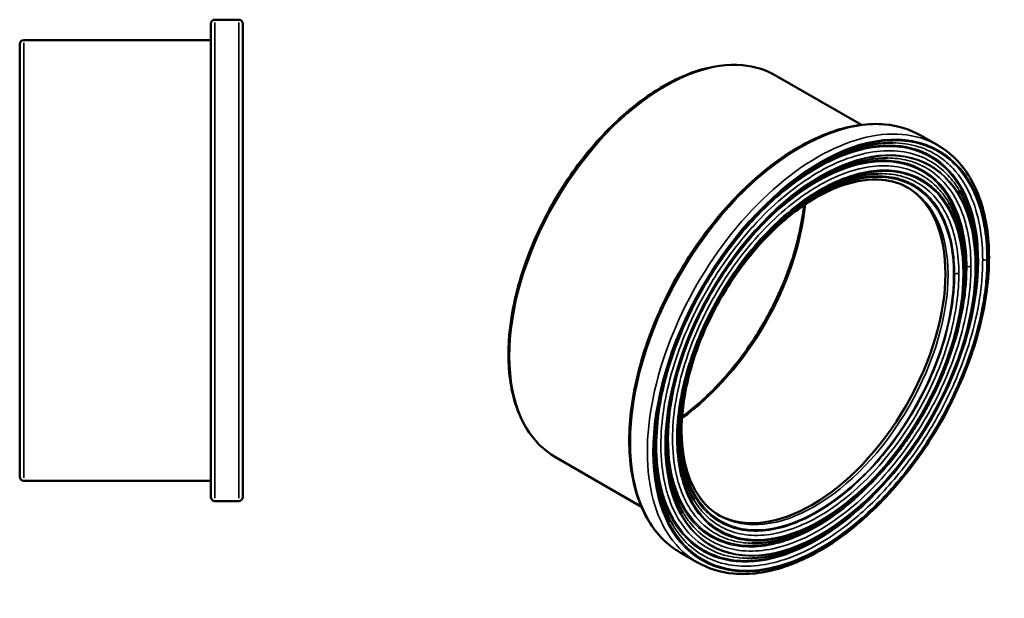
# Model space of a CAD drawing. Units: millimetres. Extents: x -164 to 919, y -216 to 1077.
# Drawn here: x 322 to 878, y 730 to 1056 of the extents above; entities that cross this region are included whole.
import ezdxf

# ---------------------------------------------------------------- set-up
doc = ezdxf.new("R2010")
doc.units = ezdxf.units.MM
doc.layers.add('Visible (ANSI)', color=7, linetype='Continuous', lineweight=50)
doc.layers.add('Visible Narrow (ANSI)', color=7, linetype='Continuous', lineweight=35)

msp = doc.modelspace()

# ---------------------------------------------------------------- linework, layer by layer
at = {"layer": 'Visible (ANSI)'}
for p, q in [((429.526, 786.732), (429.526, 1054.232)), ((445.276, 1056.482), (431.776, 1056.482)), ((447.526, 1054.232), (447.526, 786.732)), ((321.526, 798.232), (321.526, 1042.732)), ((429.526, 1044.982), (323.776, 1044.982)), ((796.964, 997.057), (748.434, 1025.003)), ((840.086, 985.494), (830.541, 990.991)), ((672.705, 781.277), (624.175, 809.224)), ((429.526, 795.982), (323.776, 795.982)), ((445.276, 784.482), (431.776, 784.482)), ((704.35, 749.784), (694.804, 755.281))]:
    msp.add_line(p, q, dxfattribs=at)
for centre, start, end in [((431.776, 1054.232), 90, 180), ((445.276, 1054.232), 0, 90), ((323.776, 1042.732), 90, 180), ((323.776, 798.232), 180, 270), ((431.776, 786.732), 180, 270), ((445.276, 786.732), 270, 0)]:
    msp.add_arc(centre, 2.25, start, end, dxfattribs=at)
msp.add_ellipse((768.859, 869.573), major_axis=(53.334, 92.616), ratio=0.5780931, start_param=3.1552751, end_param=6.2695028, dxfattribs=at)
for points, knots in [([(624.175, 809.224), (617.52, 813.056), (611.912, 818.683), (603.262, 832.988), (600.275, 841.729), (597.232, 861.513), (597.232, 872.599), (600.252, 895.897), (603.276, 908.108), (612.023, 932.403), (617.739, 944.484), (631.285, 967.315), (639.111, 978.062), (656.1, 997.156), (665.262, 1005.497), (684.035, 1018.926), (693.643, 1024.008), (712.347, 1030.328), (721.448, 1031.577), (736.585, 1030.155), (742.869, 1028.208), (748.434, 1025.003)], [5.4958534, 5.4958534, 5.4958534, 5.4958534, 5.8048326, 5.8048326, 6.1212277, 6.1212277, 6.4437306, 6.4437306, 6.766694, 6.766694, 7.0891447, 7.0891447, 7.4114007, 7.4114007, 7.7339118, 7.7339118, 8.0569316, 8.0569316, 8.3790577, 8.3790577, 8.6374461, 8.6374461, 8.6374461, 8.6374461]), ([(694.804, 755.281), (687.534, 759.467), (681.411, 765.618), (671.979, 781.264), (668.726, 790.82), (665.428, 812.442), (665.439, 824.55), (668.757, 849.996), (672.069, 863.332), (681.636, 889.867), (687.886, 903.062), (702.691, 927.997), (711.243, 939.734), (729.803, 960.583), (739.81, 969.69), (760.305, 984.347), (770.791, 989.892), (791.194, 996.789), (801.117, 998.152), (817.621, 996.608), (824.473, 994.486), (830.541, 990.991)], [5.4958534, 5.4958534, 5.4958534, 5.4958534, 5.805727, 5.805727, 6.1224607, 6.1224607, 6.4447646, 6.4447646, 6.7674745, 6.7674745, 7.0897148, 7.0897148, 7.4117778, 7.4117778, 7.7340748, 7.7340748, 8.0568381, 8.0568381, 8.3787918, 8.3787918, 8.6374461, 8.6374461, 8.6374461, 8.6374461]), ([(690.419, 771.029), (689.311, 772.895), (688.291, 774.862), (686.433, 778.981), (685.59, 781.145), (684.092, 785.651), (683.436, 787.989), (682.315, 792.825), (681.849, 795.322), (681.109, 800.458), (680.835, 803.097), (680.478, 808.504), (680.396, 811.268), (680.424, 816.915), (680.535, 819.809), (680.951, 825.693), (681.256, 828.681), (682.058, 834.731), (682.554, 837.789), (683.737, 843.975), (684.426, 847.105), (685.988, 853.399), (686.861, 856.564), (688.787, 862.906), (689.838, 866.079), (692.123, 872.446), (693.355, 875.636), (695.986, 881.988), (697.383, 885.149), (700.335, 891.424), (701.889, 894.537), (705.14, 900.693), (706.839, 903.737), (710.369, 909.737), (712.199, 912.69), (716.001, 918.521), (717.969, 921.392), (722.015, 927.006), (724.093, 929.75), (728.343, 935.093), (730.515, 937.693), (734.939, 942.732), (737.191, 945.171), (741.761, 949.875), (744.079, 952.142), (748.788, 956.506), (751.173, 958.598), (755.978, 962.578), (758.397, 964.467), (763.253, 968.03), (765.69, 969.704), (770.565, 972.83), (773.004, 974.281), (777.868, 976.955), (780.298, 978.18), (785.149, 980.399), (787.564, 981.392), (792.13, 983.053), (794.284, 983.743), (799.609, 985.214), (802.749, 985.867), (808.863, 986.714), (811.828, 986.908), (814.719, 986.879)], [-6.2550638, -6.2550638, -6.2550638, -6.2550638, -5.1882187, -5.1882187, -4.1218141, -4.1218141, -3.0669362, -3.0669362, -2.0189195, -2.0189195, -0.972788, -0.972788, 0.0759062, 0.0759062, 1.1300559, 1.1300559, 2.1815949, 2.1815949, 3.2340729, 3.2340729, 4.2882533, 4.2882533, 5.3408479, 5.3408479, 6.3951783, 6.3951783, 7.4481449, 7.4481449, 8.4964796, 8.4964796, 9.543465, 9.543465, 10.5924772, 10.5924772, 11.6467418, 11.6467418, 12.6996411, 12.6996411, 13.7477956, 13.7477956, 14.7945131, 14.7945131, 15.8431711, 15.8431711, 16.8969749, 16.8969749, 17.9477801, 17.9477801, 18.9938753, 18.9938753, 20.0386989, 20.0386989, 21.085818, 21.085818, 22.138741, 22.138741, 23.1884543, 23.1884543, 24.1391606, 24.1391606, 25.5652199, 25.5652199, 26.9912793, 26.9912793, 26.9912793, 26.9912793]), ([(840.086, 985.494), (847.356, 981.308), (853.48, 975.157), (862.911, 959.512), (866.164, 949.955), (869.462, 928.333), (869.451, 916.225), (866.133, 890.779), (862.822, 877.443), (853.255, 850.908), (847.005, 837.713), (832.199, 812.778), (823.648, 801.041), (805.087, 780.192), (795.08, 771.085), (774.585, 756.428), (764.099, 750.883), (743.696, 743.986), (733.773, 742.624), (717.269, 744.167), (710.417, 746.289), (704.35, 749.784)], [2.3542608, 2.3542608, 2.3542608, 2.3542608, 2.6641343, 2.6641343, 2.9808681, 2.9808681, 3.3031719, 3.3031719, 3.6258818, 3.6258818, 3.9481221, 3.9481221, 4.2701851, 4.2701851, 4.5924821, 4.5924821, 4.9152455, 4.9152455, 5.2371991, 5.2371991, 5.4958534, 5.4958534, 5.4958534, 5.4958534]), ([(696.294, 777.888), (692.181, 784.813), (689.335, 793.348), (686.618, 812.611), (686.694, 823.285), (689.73, 845.79), (692.687, 857.615), (701.206, 881.23), (706.769, 893.015), (719.943, 915.331), (727.551, 925.857), (744.023, 944.565), (752.883, 952.744), (770.921, 965.931), (780.094, 970.939), (796.916, 977.017), (804.62, 978.427), (811.735, 978.355)], [5.8102082, 5.8102082, 5.8102082, 5.8102082, 6.1334853, 6.1334853, 6.4507281, 6.4507281, 6.7677451, 6.7677451, 7.0852941, 7.0852941, 7.403041, 7.403041, 7.7205387, 7.7205387, 8.0374967, 8.0374967, 8.3230914, 8.3230914, 8.3230914, 8.3230914]), ([(702.405, 785.023), (698.626, 791.386), (696.009, 799.236), (693.515, 816.953), (693.585, 826.767), (696.377, 847.461), (699.096, 858.337), (706.929, 880.061), (712.045, 890.905), (724.161, 911.441), (731.159, 921.129), (746.308, 938.348), (754.456, 945.878), (771.041, 958.019), (779.474, 962.632), (794.966, 968.249), (802.074, 969.555), (808.632, 969.488)], [5.8102082, 5.8102082, 5.8102082, 5.8102082, 6.1337571, 6.1337571, 6.450754, 6.450754, 6.767514, 6.767514, 7.0848525, 7.0848525, 7.4024064, 7.4024064, 7.7196905, 7.7196905, 8.0363874, 8.0363874, 8.3230914, 8.3230914, 8.3230914, 8.3230914]), ([(716.975, 776.122), (711.261, 779.412), (706.491, 784.366), (699.432, 797.06), (697.083, 804.702), (695.003, 821.861), (695.224, 831.331), (698.194, 851.237), (700.94, 861.667), (708.701, 882.438), (713.718, 892.775), (725.516, 912.286), (732.296, 921.456), (746.912, 937.683), (754.744, 944.738), (770.632, 956.024), (778.683, 960.256), (794.172, 965.533), (801.6, 966.568), (813.96, 965.541), (819.104, 963.968), (823.643, 961.355)], [5.4958534, 5.4958534, 5.4958534, 5.4958534, 5.8300102, 5.8300102, 6.1529527, 6.1529527, 6.4697013, 6.4697013, 6.786352, 6.786352, 7.1035983, 7.1035983, 7.4210401, 7.4210401, 7.7381714, 7.7381714, 8.0546903, 8.0546903, 8.3719906, 8.3719906, 8.6374461, 8.6374461, 8.6374461, 8.6374461]), ([(852.234, 959.948), (856.627, 952.552), (859.608, 943.635), (862.589, 923.486), (862.534, 912.211), (859.366, 888.54), (856.247, 876.146), (847.282, 851.506), (841.441, 839.265), (827.628, 816.151), (819.66, 805.282), (802.38, 785.997), (793.071, 777.585), (774.016, 764.076), (764.271, 758.983), (747.122, 753.3), (739.626, 752.028), (732.542, 752.1)], [2.6686155, 2.6686155, 2.6686155, 2.6686155, 2.9852318, 2.9852318, 3.3077379, 3.3077379, 3.6306511, 3.6306511, 3.9530597, 3.9530597, 4.2752839, 4.2752839, 4.5977667, 4.5977667, 4.9207491, 4.9207491, 5.1814987, 5.1814987, 5.1814987, 5.1814987]), ([(764.539, 951.67), (764.343, 949.809), (764.105, 947.929), (762.265, 935.556), (759.378, 924.575), (751.216, 902.709), (745.938, 891.828), (733.524, 871.287), (726.389, 861.632), (711.403, 844.988), (703.611, 837.887), (695.685, 832.103)], [3.2700631, 3.2700631, 3.2700631, 3.2700631, 3.3274224, 3.3274224, 3.6442378, 3.6442378, 3.9616193, 3.9616193, 4.2791872, 4.2791872, 4.5800511, 4.5800511, 4.5800511, 4.5800511]), ([(846.359, 953.09), (847.378, 951.375), (848.31, 949.581), (850.022, 945.807), (850.801, 943.821), (852.187, 939.687), (852.794, 937.539), (853.832, 933.098), (854.263, 930.804), (854.946, 926.09), (855.198, 923.668), (855.522, 918.716), (855.594, 916.19), (855.56, 911.018), (855.452, 908.374), (855.057, 903.009), (854.77, 900.289), (854.019, 894.791), (853.556, 892.014), (852.459, 886.42), (851.824, 883.604), (850.389, 877.95), (849.589, 875.115), (847.82, 869.409), (846.852, 866.545), (844.759, 860.832), (843.636, 857.982), (841.242, 852.315), (839.971, 849.498), (837.292, 843.913), (835.884, 841.146), (832.939, 835.676), (831.399, 832.969), (828.186, 827.617), (826.517, 824.978), (823.069, 819.8), (821.291, 817.262), (817.636, 812.3), (815.76, 809.877), (811.922, 805.162), (809.961, 802.87), (805.964, 798.429), (803.917, 796.268), (799.755, 792.1), (797.642, 790.094), (793.368, 786.255), (791.207, 784.422), (786.85, 780.939), (784.655, 779.289), (780.243, 776.182), (778.03, 774.728), (773.585, 772.015), (771.344, 770.752), (766.868, 768.44), (764.634, 767.39), (760.188, 765.513), (757.977, 764.685), (754.033, 763.399), (752.294, 762.9), (747.987, 761.836), (745.446, 761.363), (740.433, 760.744), (737.956, 760.599), (735.525, 760.623)], [102.056765, 102.056765, 102.056765, 102.056765, 102.9601492, 102.9601492, 103.8725183, 103.8725183, 104.7853707, 104.7853707, 105.6998598, 105.6998598, 106.6176125, 106.6176125, 107.5405856, 107.5405856, 108.4648842, 108.4648842, 109.3846032, 109.3846032, 110.3024579, 110.3024579, 111.2214732, 111.2214732, 112.1446898, 112.1446898, 113.0663949, 113.0663949, 113.9837278, 113.9837278, 114.8998262, 114.8998262, 115.8178848, 115.8178848, 116.7409253, 116.7409253, 117.6608437, 117.6608437, 118.5773182, 118.5773182, 119.4935154, 119.4935154, 120.4126167, 120.4126167, 121.3375853, 121.3375853, 122.2578846, 122.2578846, 123.1755904, 123.1755904, 124.0938038, 124.0938038, 125.0155357, 125.0155357, 125.9417628, 125.9417628, 126.8622777, 126.8622777, 127.7793849, 127.7793849, 128.5107653, 128.5107653, 129.6078357, 129.6078357, 130.7049062, 130.7049062, 130.7049062, 130.7049062])]:
    msp.add_open_spline(points, degree=3, knots=knots, dxfattribs=at)
at = {"layer": 'Visible Narrow (ANSI)'}
for p, q in [((431.776, 1054.808), (431.776, 786.157)), ((445.276, 786.157), (445.276, 1054.808)), ((323.776, 1043.45), (323.776, 797.515))]:
    msp.add_line(p, q, dxfattribs=at)
for centre, major_axis, ratio, start_param, end_param in [((686.305, 917.113), (-62.13, -107.89), 0.5780931, 3.1415927, 6.2831853), ((762.672, 873.136), (-67.868, -117.855), 0.5780931, 3.1415927, 6.2831853), ((772.218, 867.639), (67.868, 117.855), 0.5780931, 0, 3.1415927), ((771.9, 867.822), (64.323, 111.699), 0.5780931, 2.0866766, 7.338122), ((771.9, 867.822), (59.302, 102.979), 0.5780931, 5.2159848, 10.4919686), ((770.309, 868.738), (53.334, 92.616), 0.5780931, 3.1415927, 6.2831853), ((686.305, 917.113), (56.141, 97.491), 0.5780931, 4.0424121, 5.3823659), ((864.118, 919.01), (-2.25, 0.002), 0.5753922, 5.4981912, 5.7601161), ((866.278, 921.892), (-2.25, -0.002), 0.5763308, 1.1965103, 2.3557898), ((851.17, 911.711), (-2.25, -0.002), 0.5763308, 4.338103, 5.4973825), ((853.33, 914.272), (2.25, -0.002), 0.5753922, 5.4981912, 6.2831853), ((858.035, 915.671), (-2.25, -0.002), 0.5763308, 4.338103, 5.4973825)]:
    msp.add_ellipse(centre, major_axis=major_axis, ratio=ratio, start_param=start_param, end_param=end_param, dxfattribs=at)
for centre, major_axis in [((773.809, 866.723), (-66.746, -115.906)), ((773.809, 866.723), (-61.901, -107.492)), ((773.809, 866.723), (-61.724, -107.186)), ((773.809, 866.723), (-56.879, -98.772)), ((771.9, 867.822), (-54.457, -94.566))]:
    msp.add_ellipse(centre, major_axis=major_axis, ratio=0.5780931, dxfattribs=at)
for points, knots in [([(867.869, 920.976), (867.864, 926.875), (867.442, 932.573), (865.578, 944.495), (863.934, 950.561), (859.349, 961.868), (856.261, 967.12), (850.33, 974.202), (847.884, 976.562), (842.985, 980.356), (840.583, 981.874), (835.48, 984.449), (832.786, 985.499), (824.648, 987.817), (818.896, 988.431), (807.303, 987.883), (801.38, 986.823), (791.105, 983.696), (786.829, 982.038), (778.674, 978.222), (774.803, 976.133), (767.019, 971.373), (763.119, 968.707), (753.206, 961.203), (747.25, 955.989), (735.822, 944.584), (730.242, 938.278), (719.773, 924.897), (714.88, 917.835), (704.489, 900.893), (699.185, 890.609), (692.547, 874.901), (690.539, 869.565), (686.895, 858.56), (685.28, 852.837), (683.227, 843.998), (682.583, 840.834), (680.521, 829.037), (679.75, 820.551), (679.75, 812.558), (679.75, 805.544), (680.342, 798.805), (682.28, 788.559), (683.271, 784.77), (685.699, 777.657), (687.13, 774.344), (690.625, 767.816), (692.741, 764.664), (698.541, 757.759), (702.503, 754.377), (711.467, 749.038), (716.611, 747.114), (726.846, 745.229), (731.827, 745.017), (742.542, 745.912), (748.408, 747.146), (760.394, 751.126), (766.509, 753.87), (778.641, 760.672), (784.771, 764.795), (794.597, 772.539), (798.356, 775.783), (805.703, 782.685), (809.278, 786.328), (816.617, 794.417), (820.358, 798.902), (829.362, 810.646), (834.427, 818.153), (843.658, 833.731), (847.9, 841.968), (854.791, 857.645), (857.571, 865.051), (862.309, 880.19), (864.24, 888.055), (866.347, 900.115), (866.921, 904.432), (867.684, 912.867), (867.871, 916.972), (867.869, 920.976)], [-41.5385224, -41.5385224, -41.5385224, -41.5385224, -39.3783153, -39.3783153, -36.7506252, -36.7506252, -33.9033269, -33.9033269, -32.1930233, -32.1930233, -30.7192941, -30.7192941, -29.2455648, -29.2455648, -26.4558653, -26.4558653, -23.8373087, -23.8373087, -22.0205502, -22.0205502, -20.377674, -20.377674, -18.7347978, -18.7347978, -16.1611053, -16.1611053, -13.5730302, -13.5730302, -11.0137254, -11.0137254, -7.6060609, -7.6060609, -5.8663454, -5.8663454, -3.9906045, -3.9906045, -2.9331727, -2.9331727, 0, 0, 0, 2.5736925, 2.5736925, 4.2089149, 4.2089149, 5.8441372, 5.8441372, 7.6606847, 7.6606847, 10.2947599, 10.2947599, 13.0751005, 13.0751005, 15.4421399, 15.4421399, 18.0158324, 18.0158324, 20.5895199, 20.5895199, 23.1632124, 23.1632124, 24.7876782, 24.7876782, 26.4121439, 26.4121439, 28.1944974, 28.1944974, 30.8842798, 30.8842798, 33.6275635, 33.6275635, 36.0316598, 36.0316598, 38.6053523, 38.6053523, 40.0719374, 40.0719374, 41.5385224, 41.5385224, 41.5385224, 41.5385224]), ([(862.527, 919.926), (862.53, 923.787), (862.349, 927.534), (861.614, 934.815), (861.061, 938.337), (859.03, 947.618), (857.17, 953.054), (852.45, 962.701), (849.545, 967.002), (842.78, 974.289), (838.923, 977.27), (830.496, 981.785), (825.847, 983.36), (815.917, 985.016), (810.639, 985.098), (799.767, 983.804), (794.07, 982.416), (782.462, 978.196), (776.555, 975.364), (764.866, 968.456), (758.974, 964.313), (747.426, 954.848), (741.774, 949.527), (731.018, 938.039), (725.813, 931.762), (716.054, 918.468), (711.504, 911.456), (703.292, 897.108), (699.554, 889.637), (693.045, 874.505), (690.277, 866.851), (685.839, 851.792), (684.127, 844.244), (681.844, 829.542), (681.273, 822.391), (681.273, 815.634), (681.273, 807.932), (682.016, 800.612), (684.002, 791.532), (684.623, 789.199), (686.601, 782.961), (688.157, 779.238), (691.668, 772.679), (693.603, 769.766), (699.999, 761.998), (705.109, 757.974), (715.161, 753.162), (719.924, 751.782), (730.022, 750.534), (735.35, 750.656), (746.31, 752.341), (752.048, 753.926), (763.709, 758.529), (769.627, 761.547), (781.307, 768.805), (787.18, 773.115), (794.366, 779.234), (795.803, 780.501), (797.228, 781.802)], [-40.0227002, -40.0227002, -40.0227002, -40.0227002, -38.6096337, -38.6096337, -37.1965672, -37.1965672, -34.7167937, -34.7167937, -32.2370253, -32.2370253, -29.7572518, -29.7572518, -27.2774833, -27.2774833, -24.7977098, -24.7977098, -22.3179414, -22.3179414, -19.8381678, -19.8381678, -17.3583994, -17.3583994, -14.8786259, -14.8786259, -12.3988574, -12.3988574, -9.9190839, -9.9190839, -7.4393155, -7.4393155, -4.959542, -4.959542, -2.4797735, -2.4797735, 0, 0, 0, 2.8261355, 2.8261355, 3.8449795, 3.8449795, 5.6522709, 5.6522709, 7.3285008, 7.3285008, 10.6118129, 10.6118129, 13.1007477, 13.1007477, 15.5713548, 15.5713548, 18.0511284, 18.0511284, 20.5308968, 20.5308968, 23.0106703, 23.0106703, 23.635107, 23.635107, 23.635107, 23.635107]), ([(814.719, 986.878), (819.401, 986.829), (823.911, 986.203), (830.917, 984.208), (833.569, 983.173), (838.593, 980.638), (840.958, 979.144), (845.782, 975.409), (848.189, 973.086), (854.028, 966.114), (857.069, 960.943), (861.582, 949.811), (863.201, 943.839), (865.036, 932.101), (865.452, 926.492), (865.456, 920.685)], [26.9912793, 26.9912793, 26.9912793, 26.9912793, 29.2455648, 29.2455648, 30.7192941, 30.7192941, 32.1930233, 32.1930233, 33.9033269, 33.9033269, 36.7506252, 36.7506252, 39.3783153, 39.3783153, 41.5385224, 41.5385224, 41.5385224, 41.5385224]), ([(732.542, 752.101), (730.558, 752.121), (728.608, 752.248), (721.715, 753.099), (717.029, 754.457), (707.138, 759.192), (702.11, 763.151), (695.818, 770.794), (693.914, 773.66), (690.459, 780.114), (688.928, 783.777), (686.982, 789.914), (686.371, 792.21), (684.417, 801.144), (683.686, 808.346), (683.686, 815.924), (683.686, 822.573), (684.247, 829.608), (686.494, 844.074), (688.178, 851.5), (692.545, 866.317), (695.268, 873.848), (701.672, 888.736), (705.351, 896.087), (713.43, 910.204), (717.907, 917.104), (727.51, 930.184), (732.631, 936.36), (743.213, 947.663), (748.774, 952.898), (760.137, 962.211), (765.934, 966.287), (777.435, 973.084), (783.247, 975.87), (794.668, 980.023), (800.274, 981.388), (810.971, 982.661), (816.163, 982.581), (825.933, 980.951), (830.507, 979.401), (838.799, 974.96), (842.595, 972.026), (848.267, 965.916), (850.378, 963.069), (852.233, 959.948)], [-14.0523834, -14.0523834, -14.0523834, -14.0523834, -13.1007477, -13.1007477, -10.6118129, -10.6118129, -7.3285008, -7.3285008, -5.6522709, -5.6522709, -3.8449795, -3.8449795, -2.8261355, -2.8261355, 0, 0, 0, 2.4797735, 2.4797735, 4.959542, 4.959542, 7.4393155, 7.4393155, 9.9190839, 9.9190839, 12.3988574, 12.3988574, 14.8786259, 14.8786259, 17.3583994, 17.3583994, 19.8381678, 19.8381678, 22.3179414, 22.3179414, 24.7977098, 24.7977098, 27.2774833, 27.2774833, 29.7572518, 29.7572518, 32.2370253, 32.2370253, 33.9840486, 33.9840486, 33.9840486, 33.9840486]), ([(846.359, 953.089), (844.641, 955.979), (842.686, 958.616), (837.433, 964.273), (833.918, 966.99), (826.241, 971.103), (822.005, 972.538), (812.958, 974.047), (808.15, 974.121), (798.244, 972.943), (793.054, 971.678), (782.478, 967.833), (777.096, 965.253), (766.446, 958.959), (761.078, 955.185), (750.556, 946.561), (745.407, 941.714), (735.608, 931.247), (730.865, 925.528), (721.974, 913.416), (717.828, 907.027), (710.346, 893.955), (706.94, 887.147), (701.01, 873.361), (698.489, 866.388), (694.445, 852.667), (692.885, 845.791), (690.805, 832.395), (690.285, 825.881), (690.285, 819.724), (690.285, 812.707), (690.962, 806.038), (692.772, 797.765), (693.337, 795.639), (695.139, 789.956), (696.557, 786.564), (699.756, 780.588), (701.519, 777.935), (707.346, 770.857), (712.002, 767.191), (721.253, 762.762), (725.704, 761.49), (732.105, 760.746), (733.801, 760.641), (735.525, 760.624)], [-102.056765, -102.056765, -102.056765, -102.056765, -100.4931731, -100.4931731, -98.2737667, -98.2737667, -96.0543653, -96.0543653, -93.8349589, -93.8349589, -91.6155575, -91.6155575, -89.3961511, -89.3961511, -87.1767497, -87.1767497, -84.9573432, -84.9573432, -82.7379418, -82.7379418, -80.5185354, -80.5185354, -78.299134, -78.299134, -76.0797276, -76.0797276, -73.8603262, -73.8603262, -71.6409198, -71.6409198, -71.6409198, -69.1115185, -69.1115185, -68.1996494, -68.1996494, -66.5821171, -66.5821171, -65.0818854, -65.0818854, -62.1433093, -62.1433093, -59.8632424, -59.8632424, -59.0639864, -59.0639864, -59.0639864, -59.0639864]), ([(749.266, 948.968), (752.4, 951.779), (755.595, 954.42), (764.258, 960.978), (769.779, 964.522), (780.676, 970.301), (786.155, 972.59), (796.864, 975.805), (802.092, 976.729), (812.01, 977.198), (816.794, 976.748), (825.732, 974.462), (829.883, 972.628), (837.337, 967.718), (840.711, 964.595), (846.539, 957.152), (848.992, 952.834), (852.731, 943.613), (854.119, 938.693), (855.973, 928.116), (856.44, 922.463), (856.444, 916.587)], [-59.2046499, -59.2046499, -59.2046499, -59.2046499, -57.8330702, -57.8330702, -55.5197498, -55.5197498, -53.2064244, -53.2064244, -50.893104, -50.893104, -48.5797786, -48.5797786, -46.2664582, -46.2664582, -43.9531327, -43.9531327, -41.6398123, -41.6398123, -39.4880448, -39.4880448, -37.3362822, -37.3362822, -37.3362822, -37.3362822]), ([(858.857, 916.879), (858.852, 922.855), (858.378, 928.606), (856.491, 939.365), (855.08, 944.37), (851.277, 953.751), (848.781, 958.143), (842.852, 965.714), (839.42, 968.891), (831.838, 973.886), (827.615, 975.752), (819.469, 977.835), (815.667, 978.314), (811.735, 978.355)], [37.3362822, 37.3362822, 37.3362822, 37.3362822, 39.4880448, 39.4880448, 41.6398123, 41.6398123, 43.9531327, 43.9531327, 46.2664582, 46.2664582, 48.5797786, 48.5797786, 50.411855, 50.411855, 50.411855, 50.411855]), ([(854.921, 913.356), (854.917, 907.714), (854.469, 901.775), (852.69, 889.579), (851.359, 883.325), (847.772, 870.347), (845.418, 863.494), (839.826, 849.913), (836.59, 843.189), (829.438, 830.241), (825.456, 823.895), (816.88, 811.826), (812.29, 806.107), (802.775, 795.598), (797.76, 790.709), (787.485, 781.959), (782.229, 778.102), (771.774, 771.606), (766.478, 768.905), (756.042, 764.785), (750.906, 763.367), (741.213, 761.876), (736.555, 761.755), (727.492, 762.809), (723.119, 764.058), (714.031, 768.408), (709.457, 772.01), (703.733, 778.963), (702.002, 781.569), (698.859, 787.44), (697.466, 790.772), (695.696, 796.355), (695.141, 798.443), (693.363, 806.569), (692.698, 813.121), (692.698, 820.014), (692.698, 826.062), (693.208, 832.462), (695.252, 845.621), (696.784, 852.375), (700.756, 865.854), (703.234, 872.704), (709.059, 886.247), (712.405, 892.934), (719.754, 905.775), (723.827, 912.051), (732.562, 923.949), (737.22, 929.567), (746.846, 939.849), (751.905, 944.611), (762.24, 953.083), (767.514, 956.79), (777.975, 962.973), (783.262, 965.507), (793.652, 969.285), (798.751, 970.527), (808.481, 971.685), (813.204, 971.612), (822.092, 970.129), (826.252, 968.72), (833.795, 964.679), (837.247, 962.011), (843.302, 955.489), (845.901, 951.639), (850.126, 943.006), (851.791, 938.141), (853.608, 929.834), (854.104, 926.682), (854.761, 920.165), (854.923, 916.812), (854.921, 913.356)], [35.8204599, 35.8204599, 35.8204599, 35.8204599, 37.8848626, 37.8848626, 39.9492703, 39.9492703, 42.1686717, 42.1686717, 44.3880781, 44.3880781, 46.6074795, 46.6074795, 48.8268859, 48.8268859, 51.0462873, 51.0462873, 53.2656937, 53.2656937, 55.4850951, 55.4850951, 57.7045015, 57.7045015, 59.8632424, 59.8632424, 62.1433093, 62.1433093, 65.0818854, 65.0818854, 66.5821171, 66.5821171, 68.1996494, 68.1996494, 69.1115185, 69.1115185, 71.6409198, 71.6409198, 71.6409198, 73.8603262, 73.8603262, 76.0797276, 76.0797276, 78.299134, 78.299134, 80.5185354, 80.5185354, 82.7379418, 82.7379418, 84.9573432, 84.9573432, 87.1767497, 87.1767497, 89.3961511, 89.3961511, 91.6155575, 91.6155575, 93.8349589, 93.8349589, 96.0543653, 96.0543653, 98.2737667, 98.2737667, 100.4931731, 100.4931731, 102.7125745, 102.7125745, 104.9319809, 104.9319809, 106.1966803, 106.1966803, 107.4613797, 107.4613797, 107.4613797, 107.4613797]), ([(751.146, 942.416), (754.012, 944.985), (756.933, 947.4), (764.879, 953.414), (769.951, 956.67), (779.963, 961.979), (784.997, 964.083), (794.837, 967.037), (799.64, 967.886), (808.753, 968.317), (813.149, 967.903), (821.361, 965.803), (825.175, 964.118), (832.024, 959.606), (835.124, 956.737), (840.479, 949.898), (842.733, 945.931), (846.168, 937.459), (847.443, 932.938), (849.147, 923.22), (849.575, 918.026), (849.579, 912.628)], [-54.3912856, -54.3912856, -54.3912856, -54.3912856, -53.13712, -53.13712, -51.0116376, -51.0116376, -48.8861502, -48.8861502, -46.7606678, -46.7606678, -44.6351804, -44.6351804, -42.509698, -42.509698, -40.3842106, -40.3842106, -38.2587282, -38.2587282, -36.2816804, -36.2816804, -34.3046376, -34.3046376, -34.3046376, -34.3046376]), ([(851.992, 912.919), (851.988, 918.419), (851.551, 923.711), (849.815, 933.611), (848.516, 938.216), (845.017, 946.848), (842.721, 950.889), (837.265, 957.856), (834.107, 960.78), (827.13, 965.376), (823.244, 967.093), (815.748, 969.01), (812.25, 969.45), (808.632, 969.488)], [34.3046376, 34.3046376, 34.3046376, 34.3046376, 36.2816804, 36.2816804, 38.2587282, 38.2587282, 40.3842106, 40.3842106, 42.509698, 42.509698, 44.6351804, 44.6351804, 46.3184955, 46.3184955, 46.3184955, 46.3184955]), ([(865.456, 920.685), (865.459, 916.742), (865.274, 912.701), (864.523, 904.397), (863.958, 900.147), (861.883, 888.274), (859.982, 880.531), (855.318, 865.627), (852.581, 858.335), (845.796, 842.902), (841.621, 834.792), (832.532, 819.456), (827.547, 812.065), (818.682, 800.504), (814.999, 796.088), (807.774, 788.124), (804.254, 784.537), (797.021, 777.742), (793.321, 774.549), (783.647, 766.924), (777.611, 762.866), (765.668, 756.169), (759.647, 753.468), (747.847, 749.55), (742.072, 748.334), (731.524, 747.453), (726.619, 747.662), (716.543, 749.518), (711.479, 751.412), (702.654, 756.669), (698.753, 759.998), (693.57, 766.169), (691.915, 768.512), (690.419, 771.029)], [-41.5385224, -41.5385224, -41.5385224, -41.5385224, -40.0719374, -40.0719374, -38.6053523, -38.6053523, -36.0316598, -36.0316598, -33.6275635, -33.6275635, -30.8842798, -30.8842798, -28.1944974, -28.1944974, -26.4121439, -26.4121439, -24.7876782, -24.7876782, -23.1632124, -23.1632124, -20.5895199, -20.5895199, -18.0158324, -18.0158324, -15.4421399, -15.4421399, -13.0751005, -13.0751005, -10.2947599, -10.2947599, -7.6606847, -7.6606847, -6.2550638, -6.2550638, -6.2550638, -6.2550638]), ([(859.011, 889.092), (860.159, 894.382), (861.037, 899.625), (862.223, 909.957), (862.523, 915.041), (862.527, 919.926)], [36.4795814, 36.4795814, 36.4795814, 36.4795814, 38.2352406, 38.2352406, 40.0227002, 40.0227002, 40.0227002, 40.0227002]), ([(856.444, 916.587), (856.446, 912.988), (856.278, 909.298), (855.593, 901.717), (855.076, 897.836), (853.182, 886.997), (851.447, 879.927), (847.043, 865.856), (844.333, 858.723), (838.023, 844.657), (834.424, 837.731), (826.563, 824.465), (822.226, 818.001), (812.962, 805.787), (808.039, 800.041), (797.897, 789.567), (792.582, 784.74), (781.753, 776.206), (776.243, 772.5), (765.338, 766.386), (759.842, 763.92), (749.069, 760.343), (743.796, 759.233), (733.762, 758.395), (728.907, 758.658), (719.803, 760.574), (715.557, 762.226), (707.897, 766.789), (704.41, 769.742), (698.338, 776.865), (695.756, 781.031), (691.616, 790.312), (690.019, 795.513), (687.888, 806.775), (687.356, 812.832), (687.356, 819.137), (687.356, 826.321), (688.049, 833.949), (689.696, 843.374), (690.011, 845.017), (690.355, 846.668)], [-112.0088466, -112.0088466, -112.0088466, -112.0088466, -110.6906286, -110.6906286, -109.3724105, -109.3724105, -107.0590851, -107.0590851, -104.7457647, -104.7457647, -102.4324393, -102.4324393, -100.1191189, -100.1191189, -97.8057935, -97.8057935, -95.4924731, -95.4924731, -93.1791477, -93.1791477, -90.8658273, -90.8658273, -88.5525019, -88.5525019, -86.2391814, -86.2391814, -83.925856, -83.925856, -81.6125356, -81.6125356, -79.2992102, -79.2992102, -76.9858898, -76.9858898, -74.6725644, -74.6725644, -74.6725644, -72.0361258, -72.0361258, -71.4843152, -71.4843152, -71.4843152, -71.4843152]), ([(849.579, 912.628), (849.581, 909.32), (849.426, 905.93), (848.797, 898.964), (848.322, 895.399), (846.582, 885.44), (844.987, 878.944), (840.942, 866.016), (838.452, 859.461), (832.654, 846.538), (829.347, 840.174), (822.124, 827.986), (818.139, 822.047), (809.628, 810.824), (805.105, 805.544), (795.786, 795.921), (790.903, 791.487), (780.953, 783.645), (775.89, 780.24), (765.871, 774.623), (760.821, 772.357), (750.922, 769.07), (746.078, 768.05), (736.859, 767.28), (732.398, 767.522), (724.033, 769.282), (720.132, 770.8), (713.094, 774.992), (709.89, 777.706), (704.311, 784.25), (701.939, 788.079), (698.135, 796.605), (696.667, 801.384), (694.71, 811.732), (694.221, 817.297), (694.221, 823.09), (694.221, 829.691), (694.858, 836.699), (696.368, 845.341), (696.653, 846.833), (696.965, 848.332)], [-102.9139129, -102.9139129, -102.9139129, -102.9139129, -101.702732, -101.702732, -100.4915512, -100.4915512, -98.3660638, -98.3660638, -96.2405814, -96.2405814, -94.115094, -94.115094, -91.9896116, -91.9896116, -89.8641242, -89.8641242, -87.7386418, -87.7386418, -85.6131544, -85.6131544, -83.487672, -83.487672, -81.3621846, -81.3621846, -79.2367022, -79.2367022, -77.1112148, -77.1112148, -74.9857324, -74.9857324, -72.860245, -72.860245, -70.7347626, -70.7347626, -68.6092752, -68.6092752, -68.6092752, -66.1869111, -66.1869111, -65.6859758, -65.6859758, -65.6859758, -65.6859758]), ([(696.295, 777.889), (697.744, 775.45), (699.353, 773.187), (704.2, 767.501), (707.748, 764.496), (715.54, 759.855), (719.859, 758.175), (729.12, 756.225), (734.059, 755.958), (744.266, 756.811), (749.629, 757.939), (760.588, 761.578), (766.18, 764.087), (777.272, 770.306), (782.878, 774.076), (793.894, 782.758), (799.3, 787.668), (809.617, 798.322), (814.625, 804.167), (824.048, 816.592), (828.46, 823.168), (836.457, 836.662), (840.118, 843.708), (846.537, 858.016), (849.294, 865.273), (853.773, 879.586), (855.538, 886.778), (857.465, 897.804), (857.991, 901.752), (858.687, 909.464), (858.859, 913.217), (858.857, 916.879)], [80.2948353, 80.2948353, 80.2948353, 80.2948353, 81.6125356, 81.6125356, 83.925856, 83.925856, 86.2391814, 86.2391814, 88.5525019, 88.5525019, 90.8658273, 90.8658273, 93.1791477, 93.1791477, 95.4924731, 95.4924731, 97.8057935, 97.8057935, 100.1191189, 100.1191189, 102.4324393, 102.4324393, 104.7457647, 104.7457647, 107.0590851, 107.0590851, 109.3724105, 109.3724105, 110.6906286, 110.6906286, 112.0088466, 112.0088466, 112.0088466, 112.0088466]), ([(702.406, 785.023), (703.739, 782.78), (705.22, 780.697), (709.68, 775.465), (712.945, 772.7), (720.115, 768.429), (724.089, 766.883), (732.611, 765.089), (737.156, 764.843), (746.548, 765.628), (751.483, 766.667), (761.567, 770.015), (766.713, 772.323), (776.919, 778.046), (782.078, 781.515), (792.214, 789.504), (797.189, 794.022), (806.682, 803.826), (811.291, 809.204), (819.962, 820.638), (824.021, 826.688), (831.38, 839.105), (834.749, 845.589), (840.656, 858.755), (843.192, 865.432), (847.314, 878.603), (848.938, 885.221), (850.711, 895.367), (851.195, 898.999), (851.836, 906.096), (851.994, 909.55), (851.992, 912.919)], [73.775027, 73.775027, 73.775027, 73.775027, 74.9857324, 74.9857324, 77.1112148, 77.1112148, 79.2367022, 79.2367022, 81.3621846, 81.3621846, 83.487672, 83.487672, 85.6131544, 85.6131544, 87.7386418, 87.7386418, 89.8641242, 89.8641242, 91.9896116, 91.9896116, 94.115094, 94.115094, 96.2405814, 96.2405814, 98.3660638, 98.3660638, 100.4915512, 100.4915512, 101.702732, 101.702732, 102.9139129, 102.9139129, 102.9139129, 102.9139129])]:
    msp.add_open_spline(points, degree=3, knots=knots, dxfattribs=at)

doc.saveas('drawing.dxf')
